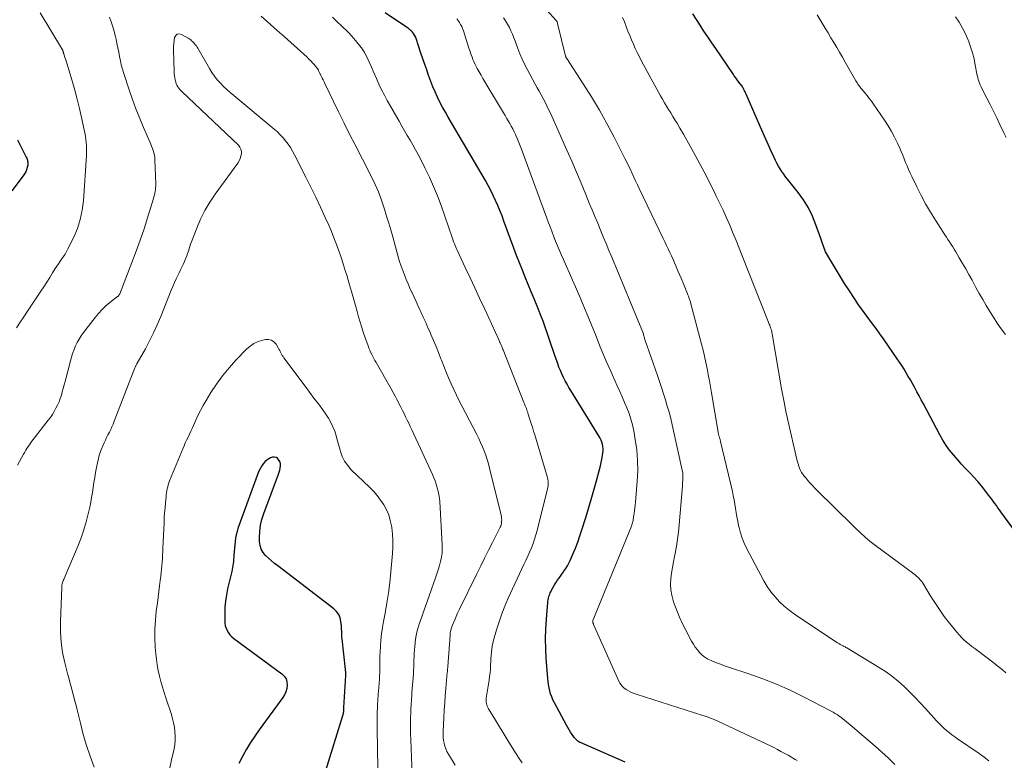
# Model space of a CAD drawing. Units: feet. Extents: x 2030000 to 2035000, y 535000 to 540000.
# Drawn here: x 2030144 to 2030316, y 538403 to 538532 of the extents above; entities that cross this region are included whole.
import ezdxf

# ---------------------------------------------------------------- set-up
doc = ezdxf.new("R2010")
doc.units = ezdxf.units.FT
doc.header["$LTSCALE"] = 100
doc.header["$MEASUREMENT"] = 0
doc.layers.add('CONTOUR INDEX', color=32, linetype='Continuous', lineweight=25)
doc.layers.add('CONTOUR INTERMEDIATE', color=40, linetype='Continuous', lineweight=15)

msp = doc.modelspace()

# ---------------------------------------------------------------- linework, layer by layer
at = {"layer": 'CONTOUR INDEX', "flags": 128}
for points, elevation in [([(2030249.86, 538402.27), (2030242.1, 538405.63), (2030241.91, 538405.72), (2030241.73, 538405.82), (2030241.56, 538405.93), (2030241.4, 538406.06), (2030241.25, 538406.2), (2030241.1, 538406.34), (2030240.97, 538406.5), (2030240.85, 538406.67), (2030240.53, 538407.12), (2030240.27, 538407.52), (2030240.01, 538407.93), (2030239.76, 538408.34), (2030239.53, 538408.76), (2030237.43, 538412.67), (2030237.18, 538413.18), (2030236.96, 538413.69), (2030236.77, 538414.22), (2030236.62, 538414.76), (2030236.49, 538415.31), (2030236.39, 538415.87), (2030236.31, 538416.42), (2030236.26, 538416.99), (2030236, 538420.43), (2030235.91, 538422.15), (2030235.88, 538423.87), (2030235.92, 538425.59), (2030236.02, 538427.31), (2030236.27, 538430.25), (2030236.29, 538430.5), (2030236.33, 538430.74), (2030236.38, 538430.98), (2030236.44, 538431.22), (2030236.52, 538431.46), (2030236.6, 538431.69), (2030236.7, 538431.92), (2030236.8, 538432.14), (2030236.98, 538432.52), (2030237.2, 538432.93), (2030237.42, 538433.33), (2030237.66, 538433.71), (2030237.92, 538434.09), (2030238.2, 538434.48), (2030238.47, 538434.86), (2030238.75, 538435.24), (2030239.02, 538435.62), (2030239.11, 538435.74), (2030239.42, 538436.19), (2030239.7, 538436.66), (2030239.95, 538437.14), (2030240.19, 538437.63), (2030240.67, 538438.72), (2030241.11, 538439.77), (2030241.53, 538440.84), (2030241.91, 538441.91), (2030242.26, 538443), (2030242.92, 538445.13), (2030243.4, 538446.73), (2030243.88, 538448.33), (2030244.34, 538449.94), (2030244.8, 538451.55), (2030245.35, 538453.58), (2030245.51, 538454.18), (2030245.65, 538454.79), (2030245.76, 538455.4), (2030245.86, 538456.02), (2030245.93, 538456.51), (2030245.97, 538456.89), (2030245.97, 538457.26), (2030245.92, 538457.62), (2030245.85, 538457.99), (2030245.74, 538458.35), (2030245.6, 538458.7), (2030245.44, 538459.03), (2030245.26, 538459.36), (2030240.31, 538467.4), (2030239.97, 538467.97), (2030239.64, 538468.54), (2030239.33, 538469.12), (2030239.03, 538469.71), (2030238.74, 538470.31), (2030238.48, 538470.91), (2030238.23, 538471.53), (2030238.01, 538472.15), (2030237.59, 538473.37), (2030237.23, 538474.4), (2030236.88, 538475.44), (2030236.52, 538476.47), (2030236.17, 538477.51), (2030235.81, 538478.54), (2030235.43, 538479.57), (2030235.04, 538480.59), (2030234.64, 538481.61), (2030234.4, 538482.2), (2030233.89, 538483.47), (2030233.37, 538484.74), (2030232.85, 538486.01), (2030232.32, 538487.27), (2030231.81, 538488.54), (2030231.3, 538489.82), (2030230.81, 538491.1), (2030230.33, 538492.38), (2030228.59, 538497.13), (2030228.25, 538498.05), (2030227.89, 538498.95), (2030227.51, 538499.85), (2030227.13, 538500.74), (2030226.71, 538501.63), (2030226.28, 538502.5), (2030225.82, 538503.36), (2030225.34, 538504.21), (2030218.81, 538515.34), (2030218.32, 538516.21), (2030217.84, 538517.08), (2030217.37, 538517.97), (2030216.93, 538518.86), (2030216.5, 538519.76), (2030216.11, 538520.67), (2030215.74, 538521.6), (2030215.4, 538522.54), (2030215.37, 538522.62), (2030215.04, 538523.61), (2030214.7, 538524.6), (2030214.37, 538525.58), (2030214.04, 538526.57), (2030213.2, 538529.12), (2030213.08, 538529.43), (2030212.93, 538529.72), (2030212.75, 538530), (2030212.54, 538530.25), (2030212.3, 538530.49), (2030212.05, 538530.72), (2030211.79, 538530.93), (2030211.52, 538531.12), (2030207.75, 538533.63)], 940), ([(2030321.31, 538438.49), (2030315.71, 538446.13), (2030315.44, 538446.5), (2030315.17, 538446.87), (2030314.91, 538447.25), (2030314.64, 538447.62), (2030314.37, 538447.99), (2030314.09, 538448.35), (2030313.82, 538448.72), (2030313.54, 538449.08), (2030312.89, 538449.93), (2030312.27, 538450.7), (2030311.63, 538451.46), (2030310.98, 538452.2), (2030310.3, 538452.92), (2030310.23, 538452.99), (2030309.52, 538453.75), (2030308.81, 538454.51), (2030308.12, 538455.28), (2030307.43, 538456.06), (2030307.39, 538456.11), (2030306.71, 538456.94), (2030306.08, 538457.79), (2030305.51, 538458.69), (2030304.98, 538459.62), (2030302.11, 538465.07), (2030301.74, 538465.77), (2030301.36, 538466.47), (2030300.99, 538467.17), (2030300.61, 538467.87), (2030300.55, 538467.98), (2030300.19, 538468.62), (2030299.83, 538469.26), (2030299.47, 538469.89), (2030299.1, 538470.52), (2030298.72, 538471.15), (2030298.33, 538471.77), (2030297.93, 538472.38), (2030297.52, 538472.99), (2030295.11, 538476.49), (2030294.49, 538477.37), (2030293.86, 538478.26), (2030293.21, 538479.13), (2030292.55, 538479.99), (2030291.9, 538480.86), (2030291.26, 538481.74), (2030290.64, 538482.63), (2030290.03, 538483.53), (2030289.03, 538485.05), (2030288.29, 538486.2), (2030287.56, 538487.35), (2030286.86, 538488.51), (2030286.16, 538489.68), (2030285.15, 538491.42), (2030284.98, 538491.73), (2030284.83, 538492.05), (2030284.7, 538492.37), (2030284.58, 538492.71), (2030284.46, 538493.04), (2030284.35, 538493.38), (2030284.24, 538493.71), (2030284.12, 538494.05), (2030283.28, 538496.48), (2030282.66, 538497.99), (2030281.95, 538499.44), (2030281.1, 538500.82), (2030280.14, 538502.14), (2030278.3, 538504.45), (2030277.95, 538504.9), (2030277.62, 538505.35), (2030277.3, 538505.82), (2030276.99, 538506.29), (2030276.7, 538506.77), (2030276.42, 538507.26), (2030276.17, 538507.76), (2030275.93, 538508.27), (2030275.45, 538509.36), (2030274.98, 538510.42), (2030274.51, 538511.49), (2030274.04, 538512.55), (2030273.57, 538513.61), (2030271.02, 538519.38), (2030270.93, 538519.58), (2030270.84, 538519.78), (2030270.75, 538519.98), (2030270.65, 538520.18), (2030270.51, 538520.47), (2030270.48, 538520.52), (2030270.46, 538520.58), (2030270.43, 538520.62), (2030270.4, 538520.67), (2030270.36, 538520.72), (2030270.33, 538520.77), (2030270.29, 538520.82), (2030270.26, 538520.86), (2030269.76, 538521.5), (2030269.48, 538521.87), (2030269.21, 538522.24), (2030268.94, 538522.61), (2030268.68, 538522.99), (2030265.71, 538527.36), (2030265.01, 538528.38), (2030264.33, 538529.41), (2030263.65, 538530.44), (2030262.97, 538531.48), (2030261.68, 538533.47)], 960), ([(2030143.32, 538511.34), (2030144.84, 538508.33), (2030144.92, 538508.16), (2030144.99, 538507.99), (2030145.05, 538507.82), (2030145.09, 538507.64), (2030145.12, 538507.47), (2030145.13, 538507.29), (2030145.12, 538507.11), (2030145.1, 538506.93), (2030145, 538506.49), (2030144.89, 538506.1), (2030144.75, 538505.73), (2030144.56, 538505.38), (2030144.33, 538505.04), (2030142.29, 538502.42)], 940), ([(2030197.06, 538399.87), (2030200.35, 538410.45), (2030200.39, 538410.62), (2030200.43, 538410.79), (2030200.46, 538410.96), (2030200.49, 538411.13), (2030200.52, 538411.43), (2030200.52, 538411.45), (2030200.52, 538411.48), (2030200.52, 538411.5), (2030200.52, 538411.53), (2030200.52, 538411.67), (2030200.52, 538411.77), (2030200.53, 538411.86), (2030200.84, 538417.43), (2030200.85, 538417.57), (2030200.85, 538417.7), (2030200.85, 538417.84), (2030200.85, 538417.97), (2030200.84, 538418.11), (2030200.83, 538418.24), (2030200.82, 538418.38), (2030200.81, 538418.51), (2030200.2, 538423.85), (2030200.18, 538424.13), (2030200.16, 538424.42), (2030200.15, 538424.71), (2030200.14, 538424.99), (2030200.14, 538425.28), (2030200.13, 538425.57), (2030200.12, 538425.85), (2030200.09, 538426.14), (2030200.01, 538426.93), (2030199.87, 538427.57), (2030199.63, 538428.16), (2030199.26, 538428.67), (2030198.79, 538429.13), (2030188.92, 538436.66), (2030188.36, 538437.1), (2030187.82, 538437.55), (2030187.29, 538438.02), (2030186.78, 538438.51), (2030186.36, 538439.04), (2030186.03, 538439.61), (2030185.84, 538440.24), (2030185.76, 538440.92), (2030185.75, 538441.66), (2030185.8, 538442.72), (2030185.93, 538443.78), (2030186.17, 538444.81), (2030186.48, 538445.83), (2030189.06, 538452.72), (2030189.18, 538453.08), (2030189.28, 538453.44), (2030189.35, 538453.81), (2030189.41, 538454.18), (2030189.4, 538454.54), (2030189.33, 538454.87), (2030189.17, 538455.17), (2030188.95, 538455.45), (2030188.93, 538455.47), (2030188.63, 538455.65), (2030188.32, 538455.75), (2030188, 538455.72), (2030187.67, 538455.61), (2030187.37, 538455.44), (2030187, 538455.18), (2030186.66, 538454.89), (2030186.37, 538454.56), (2030186.12, 538454.19), (2030185.9, 538453.79), (2030185.69, 538453.38), (2030185.51, 538452.96), (2030185.34, 538452.53), (2030181.96, 538443.23), (2030181.79, 538442.67), (2030181.64, 538442.11), (2030181.53, 538441.54), (2030181.46, 538440.96), (2030181.25, 538438.55), (2030181.22, 538438.19), (2030181.18, 538437.82), (2030181.15, 538437.46), (2030181.11, 538437.1), (2030181.07, 538436.73), (2030181.01, 538436.37), (2030180.94, 538436.02), (2030180.87, 538435.66), (2030180.14, 538432.64), (2030179.92, 538431.58), (2030179.76, 538430.5), (2030179.67, 538429.42), (2030179.63, 538428.33), (2030179.63, 538427.08), (2030179.67, 538426.62), (2030179.74, 538426.17), (2030179.88, 538425.74), (2030180.06, 538425.31), (2030180.3, 538424.92), (2030180.56, 538424.55), (2030180.88, 538424.22), (2030181.24, 538423.92), (2030189.67, 538417.74), (2030190.07, 538417.33), (2030190.38, 538416.88), (2030190.53, 538416.35), (2030190.59, 538415.78), (2030190.51, 538415.19), (2030190.36, 538414.61), (2030190.11, 538414.08), (2030189.8, 538413.56), (2030185.66, 538407.9), (2030184.9, 538406.81), (2030184.16, 538405.69), (2030183.48, 538404.54), (2030182.82, 538403.37), (2030182.1, 538402.01)], 920)]:
    msp.add_lwpolyline(points, dxfattribs=dict(at, elevation=elevation))
at = {"layer": 'CONTOUR INTERMEDIATE', "flags": 128}
for points, elevation in [([(2030313.61, 538402.49), (2030312.75, 538403.15), (2030311.87, 538403.78), (2030308.1, 538406.36), (2030307.61, 538406.7), (2030307.12, 538407.06), (2030306.64, 538407.43), (2030306.17, 538407.81), (2030305.72, 538408.21), (2030305.27, 538408.62), (2030304.85, 538409.05), (2030304.43, 538409.49), (2030302.48, 538411.64), (2030301.57, 538412.63), (2030300.65, 538413.6), (2030299.71, 538414.55), (2030298.75, 538415.49), (2030297.76, 538416.39), (2030296.73, 538417.23), (2030295.64, 538418.01), (2030294.52, 538418.74), (2030288.68, 538422.28), (2030288.53, 538422.37), (2030288.39, 538422.45), (2030288.24, 538422.53), (2030288.09, 538422.61), (2030288.03, 538422.64), (2030287.91, 538422.7), (2030287.79, 538422.77), (2030287.66, 538422.83), (2030287.54, 538422.9), (2030287.42, 538422.97), (2030287.31, 538423.04), (2030287.19, 538423.11), (2030287.07, 538423.19), (2030280.46, 538427.53), (2030279.52, 538428.19), (2030278.61, 538428.88), (2030277.73, 538429.62), (2030276.89, 538430.39), (2030276.1, 538431.22), (2030275.38, 538432.1), (2030274.74, 538433.04), (2030274.15, 538434.02), (2030271.09, 538439.8), (2030270.68, 538440.66), (2030270.32, 538441.54), (2030270.03, 538442.45), (2030269.8, 538443.37), (2030269.72, 538443.77), (2030269.57, 538444.51), (2030269.43, 538445.25), (2030269.31, 538446), (2030269.19, 538446.75), (2030269.07, 538447.49), (2030268.94, 538448.24), (2030268.79, 538448.98), (2030268.63, 538449.72), (2030266.56, 538458.46), (2030266.53, 538458.59), (2030266.5, 538458.72), (2030266.46, 538458.85), (2030266.42, 538458.98), (2030266.38, 538459.11), (2030266.35, 538459.23), (2030266.31, 538459.36), (2030266.27, 538459.49), (2030266.26, 538459.52), (2030266.22, 538459.67), (2030266.19, 538459.81), (2030266.16, 538459.96), (2030266.13, 538460.1), (2030264.98, 538466.98), (2030264.8, 538468.05), (2030264.61, 538469.13), (2030264.41, 538470.21), (2030264.2, 538471.28), (2030263.98, 538472.35), (2030263.75, 538473.42), (2030263.49, 538474.48), (2030263.22, 538475.54), (2030261.31, 538482.82), (2030261.27, 538482.96), (2030261.23, 538483.09), (2030261.18, 538483.23), (2030261.14, 538483.37), (2030261.08, 538483.53), (2030261, 538483.75), (2030260.92, 538483.97), (2030260.83, 538484.18), (2030260.75, 538484.39), (2030259.92, 538486.42), (2030259.64, 538487.09), (2030259.37, 538487.75), (2030259.09, 538488.41), (2030258.8, 538489.07), (2030258.77, 538489.14), (2030258.49, 538489.77), (2030258.22, 538490.39), (2030257.93, 538491.01), (2030257.64, 538491.62), (2030257.35, 538492.24), (2030257.06, 538492.86), (2030256.77, 538493.47), (2030256.47, 538494.08), (2030252.29, 538502.84), (2030251.98, 538503.5), (2030251.67, 538504.16), (2030251.36, 538504.82), (2030251.06, 538505.48), (2030250.75, 538506.14), (2030250.44, 538506.8), (2030250.12, 538507.45), (2030249.79, 538508.11), (2030247.89, 538511.84), (2030246.63, 538514.23), (2030245.31, 538516.58), (2030243.92, 538518.9), (2030242.48, 538521.18), (2030239.59, 538525.61), (2030239.56, 538525.66), (2030239.53, 538525.71), (2030239.5, 538525.76), (2030239.48, 538525.81), (2030239.45, 538525.86), (2030239.43, 538525.91), (2030239.41, 538525.97), (2030239.4, 538526.02), (2030238, 538531.75), (2030237.98, 538531.83), (2030237.96, 538531.9), (2030237.93, 538531.97), (2030237.9, 538532.04), (2030237.86, 538532.1), (2030237.82, 538532.16), (2030237.77, 538532.23), (2030237.72, 538532.28), (2030234.49, 538535.94)], 952), ([(2030147.31, 538533.66), (2030151.19, 538527.13), (2030151.22, 538527.07), (2030151.24, 538527.01), (2030151.27, 538526.95), (2030151.29, 538526.89), (2030151.3, 538526.87), (2030151.31, 538526.82), (2030151.33, 538526.77), (2030151.34, 538526.71), (2030151.35, 538526.66), (2030151.36, 538526.61), (2030151.38, 538526.55), (2030151.39, 538526.5), (2030151.41, 538526.45), (2030151.63, 538525.78), (2030151.76, 538525.39), (2030151.88, 538525), (2030152.01, 538524.61), (2030152.12, 538524.22), (2030152.88, 538521.69), (2030153.34, 538520.1), (2030153.77, 538518.49), (2030154.17, 538516.88), (2030154.54, 538515.27), (2030155, 538513.14), (2030155.11, 538512.58), (2030155.21, 538512.01), (2030155.29, 538511.45), (2030155.36, 538510.88), (2030155.4, 538510.31), (2030155.43, 538509.74), (2030155.42, 538509.16), (2030155.4, 538508.59), (2030154.86, 538500.66), (2030154.65, 538499.01), (2030154.32, 538497.4), (2030153.81, 538495.84), (2030153.17, 538494.31), (2030152.15, 538492.23), (2030151.91, 538491.77), (2030151.66, 538491.33), (2030151.38, 538490.9), (2030151.09, 538490.48), (2030150.79, 538490.07), (2030150.49, 538489.65), (2030150.21, 538489.22), (2030149.93, 538488.79), (2030149.46, 538488.04), (2030148.95, 538487.23), (2030148.44, 538486.42), (2030147.92, 538485.62), (2030147.39, 538484.82), (2030145.05, 538481.3), (2030144.41, 538480.34), (2030143.77, 538479.38), (2030143.13, 538478.41)], 936), ([(2030159.43, 538532.87), (2030159.75, 538532.04), (2030160.04, 538531.19), (2030160.28, 538530.34), (2030160.49, 538529.47), (2030160.59, 538529.02), (2030160.75, 538528.26), (2030160.9, 538527.51), (2030161.05, 538526.75), (2030161.19, 538525.99), (2030161.34, 538525.24), (2030161.51, 538524.49), (2030161.71, 538523.75), (2030161.94, 538523.01), (2030162.89, 538520.11), (2030163.47, 538518.44), (2030164.08, 538516.78), (2030164.73, 538515.13), (2030165.41, 538513.5), (2030166.5, 538511.01), (2030166.66, 538510.63), (2030166.81, 538510.25), (2030166.96, 538509.86), (2030167.1, 538509.48), (2030167.21, 538509.08), (2030167.31, 538508.69), (2030167.36, 538508.28), (2030167.4, 538507.88), (2030167.54, 538503.64), (2030167.54, 538503.31), (2030167.52, 538502.98), (2030167.49, 538502.65), (2030167.44, 538502.33), (2030167.38, 538502.01), (2030167.31, 538501.69), (2030167.23, 538501.37), (2030167.14, 538501.05), (2030166.12, 538497.71), (2030165.49, 538495.74), (2030164.83, 538493.77), (2030164.12, 538491.82), (2030163.38, 538489.88), (2030161.23, 538484.39), (2030161.19, 538484.31), (2030161.16, 538484.24), (2030161.11, 538484.17), (2030161.06, 538484.1), (2030161.01, 538484.04), (2030160.95, 538483.98), (2030160.89, 538483.92), (2030160.83, 538483.87), (2030159.51, 538482.83), (2030158.81, 538482.24), (2030158.15, 538481.61), (2030157.53, 538480.94), (2030156.94, 538480.24), (2030154.87, 538477.58), (2030154.47, 538477.02), (2030154.1, 538476.44), (2030153.77, 538475.84), (2030153.48, 538475.22), (2030153.22, 538474.58), (2030152.98, 538473.93), (2030152.77, 538473.27), (2030152.59, 538472.61), (2030151.66, 538468.99), (2030151.51, 538468.39), (2030151.34, 538467.79), (2030151.17, 538467.19), (2030151, 538466.59), (2030150.8, 538466), (2030150.59, 538465.42), (2030150.34, 538464.86), (2030150.06, 538464.3), (2030149.75, 538463.75), (2030149.43, 538463.22), (2030149.08, 538462.7), (2030148.71, 538462.2), (2030146.07, 538458.81), (2030145.84, 538458.51), (2030145.61, 538458.2), (2030145.39, 538457.89), (2030145.17, 538457.58), (2030144.97, 538457.26), (2030144.76, 538456.93), (2030144.57, 538456.61), (2030144.38, 538456.27), (2030143.31, 538454.3)], 932), ([(2030219.33, 538468.61), (2030218.88, 538469.63), (2030218.45, 538470.65), (2030218.03, 538471.68), (2030217.63, 538472.72), (2030217.52, 538472.99), (2030217.11, 538474.06), (2030216.68, 538475.12), (2030216.24, 538476.18), (2030215.79, 538477.24), (2030215.68, 538477.5), (2030215.27, 538478.42), (2030214.87, 538479.34), (2030214.45, 538480.26), (2030214.04, 538481.18), (2030213.92, 538481.45), (2030213.56, 538482.23), (2030213.2, 538483.01), (2030212.84, 538483.79), (2030212.48, 538484.56), (2030212.46, 538484.6), (2030212.11, 538485.36), (2030211.77, 538486.13), (2030211.45, 538486.9), (2030211.13, 538487.67), (2030210.83, 538488.45), (2030210.55, 538489.24), (2030210.3, 538490.04), (2030210.06, 538490.84), (2030209.09, 538494.33), (2030208.74, 538495.56), (2030208.39, 538496.78), (2030208.02, 538497.99), (2030207.65, 538499.21), (2030207.31, 538500.28), (2030207.09, 538500.95), (2030206.85, 538501.61), (2030206.58, 538502.26), (2030206.3, 538502.91), (2030206, 538503.55), (2030205.69, 538504.18), (2030205.38, 538504.82), (2030205.06, 538505.45), (2030202.49, 538510.48), (2030201.53, 538512.37), (2030200.59, 538514.26), (2030199.65, 538516.16), (2030198.73, 538518.06), (2030197.21, 538521.24), (2030197.05, 538521.56), (2030196.9, 538521.88), (2030196.74, 538522.19), (2030196.57, 538522.51), (2030196.36, 538522.92), (2030196.3, 538523.02), (2030196.25, 538523.13), (2030196.2, 538523.24), (2030196.15, 538523.35), (2030196.11, 538523.43), (2030196.08, 538523.5), (2030196.05, 538523.57), (2030196.01, 538523.65), (2030195.98, 538523.72), (2030195.94, 538523.79), (2030195.89, 538523.86), (2030195.85, 538523.92), (2030195.8, 538523.99), (2030195.32, 538524.55), (2030195.02, 538524.88), (2030194.72, 538525.21), (2030194.4, 538525.52), (2030194.07, 538525.83), (2030192.39, 538527.35), (2030191.21, 538528.41), (2030190.03, 538529.46), (2030188.84, 538530.51), (2030187.66, 538531.56), (2030186, 538533.02)], 932), ([(2030231.78, 538402.11), (2030231.25, 538402.9), (2030230.73, 538403.71), (2030230.02, 538404.85), (2030229.28, 538406.05), (2030228.55, 538407.24), (2030227.81, 538408.44), (2030227.08, 538409.64), (2030225.88, 538411.62), (2030225.76, 538411.83), (2030225.66, 538412.06), (2030225.58, 538412.29), (2030225.51, 538412.53), (2030225.48, 538412.77), (2030225.45, 538413.01), (2030225.46, 538413.26), (2030225.49, 538413.5), (2030225.98, 538416.64), (2030226.07, 538417.27), (2030226.14, 538417.89), (2030226.2, 538418.52), (2030226.24, 538419.15), (2030226.24, 538419.3), (2030226.27, 538419.86), (2030226.3, 538420.41), (2030226.34, 538420.96), (2030226.38, 538421.51), (2030226.44, 538422.05), (2030226.52, 538422.6), (2030226.63, 538423.13), (2030226.77, 538423.67), (2030227.28, 538425.45), (2030227.72, 538426.86), (2030228.21, 538428.26), (2030228.75, 538429.63), (2030229.34, 538430.98), (2030232.08, 538436.88), (2030232.42, 538437.62), (2030232.75, 538438.35), (2030233.07, 538439.09), (2030233.39, 538439.83), (2030233.69, 538440.58), (2030233.96, 538441.34), (2030234.2, 538442.11), (2030234.41, 538442.88), (2030236.21, 538450.2), (2030236.27, 538450.47), (2030236.31, 538450.73), (2030236.33, 538451.01), (2030236.33, 538451.28), (2030236.31, 538451.55), (2030236.28, 538451.82), (2030236.23, 538452.08), (2030236.16, 538452.35), (2030233.97, 538459.62), (2030233.76, 538460.3), (2030233.56, 538460.98), (2030233.35, 538461.65), (2030233.14, 538462.33), (2030232.8, 538463.45), (2030232.76, 538463.56), (2030232.72, 538463.68), (2030232.68, 538463.79), (2030232.64, 538463.91), (2030232.6, 538464.02), (2030232.55, 538464.13), (2030232.51, 538464.24), (2030232.46, 538464.35), (2030232.4, 538464.52), (2030232.32, 538464.71), (2030232.24, 538464.9), (2030232.16, 538465.1), (2030232.09, 538465.29), (2030228.44, 538474.53), (2030228.35, 538474.74), (2030228.27, 538474.95), (2030228.19, 538475.15), (2030228.1, 538475.36), (2030228.01, 538475.56), (2030227.92, 538475.76), (2030227.83, 538475.97), (2030227.74, 538476.17), (2030225.15, 538481.82), (2030224.32, 538483.61), (2030223.49, 538485.4), (2030222.65, 538487.19), (2030221.81, 538488.98), (2030220.38, 538492.01), (2030220.25, 538492.28), (2030220.14, 538492.55), (2030220.02, 538492.83), (2030219.92, 538493.11), (2030219.81, 538493.39), (2030219.71, 538493.67), (2030219.61, 538493.95), (2030219.51, 538494.24), (2030217.55, 538499.86), (2030216.92, 538501.54), (2030216.25, 538503.19), (2030215.52, 538504.83), (2030214.74, 538506.44), (2030213.99, 538507.92), (2030213.55, 538508.77), (2030213.09, 538509.62), (2030212.62, 538510.46), (2030212.13, 538511.29), (2030211.64, 538512.12), (2030211.16, 538512.95), (2030210.68, 538513.78), (2030210.2, 538514.61), (2030208.14, 538518.24), (2030207.62, 538519.19), (2030207.13, 538520.15), (2030206.67, 538521.12), (2030206.23, 538522.1), (2030205.95, 538522.76), (2030205.67, 538523.42), (2030205.38, 538524.08), (2030205.1, 538524.75), (2030204.81, 538525.41), (2030204.5, 538526.06), (2030204.16, 538526.69), (2030203.76, 538527.28), (2030203.32, 538527.86), (2030202.29, 538529.11), (2030201.86, 538529.61), (2030201.41, 538530.1), (2030200.95, 538530.58), (2030200.47, 538531.03), (2030199.98, 538531.48), (2030199.49, 538531.94), (2030199.01, 538532.4), (2030198.54, 538532.86)], 936), ([(2030279.98, 538402.54), (2030279.66, 538402.73), (2030279.34, 538402.91), (2030279.02, 538403.1), (2030278.7, 538403.28), (2030278.38, 538403.46), (2030278.05, 538403.64), (2030277.73, 538403.82), (2030277.15, 538404.15), (2030276.54, 538404.48), (2030275.91, 538404.81), (2030275.29, 538405.12), (2030274.65, 538405.43), (2030266.07, 538409.43), (2030265.43, 538409.71), (2030264.77, 538409.98), (2030264.11, 538410.23), (2030263.44, 538410.46), (2030251.77, 538414.19), (2030251.3, 538414.36), (2030250.85, 538414.55), (2030250.41, 538414.77), (2030249.98, 538415.02), (2030249.59, 538415.31), (2030249.24, 538415.64), (2030248.96, 538416.02), (2030248.72, 538416.45), (2030244.31, 538426.36), (2030244.29, 538426.42), (2030244.26, 538426.48), (2030244.23, 538426.54), (2030244.2, 538426.6), (2030244.18, 538426.67), (2030244.16, 538426.73), (2030244.15, 538426.79), (2030244.14, 538426.86), (2030244.15, 538426.92), (2030244.16, 538426.98), (2030244.17, 538427.05), (2030244.19, 538427.11), (2030250.92, 538443.65), (2030250.99, 538443.84), (2030251.06, 538444.04), (2030251.11, 538444.23), (2030251.17, 538444.43), (2030251.21, 538444.63), (2030251.25, 538444.83), (2030251.29, 538445.04), (2030251.32, 538445.24), (2030251.41, 538445.84), (2030251.47, 538446.34), (2030251.54, 538446.84), (2030251.59, 538447.35), (2030251.64, 538447.85), (2030251.94, 538451.51), (2030252.03, 538453.34), (2030252.01, 538455.17), (2030251.86, 538456.99), (2030251.6, 538458.8), (2030251.33, 538460.34), (2030251.1, 538461.37), (2030250.84, 538462.38), (2030250.51, 538463.38), (2030250.13, 538464.36), (2030249.71, 538465.33), (2030249.3, 538466.29), (2030248.87, 538467.26), (2030248.45, 538468.22), (2030247.2, 538471.02), (2030246.53, 538472.56), (2030245.87, 538474.1), (2030245.24, 538475.65), (2030244.61, 538477.21), (2030243.99, 538478.77), (2030243.36, 538480.32), (2030242.71, 538481.87), (2030242.05, 538483.41), (2030241.11, 538485.57), (2030240.59, 538486.77), (2030240.07, 538487.97), (2030239.54, 538489.16), (2030239.02, 538490.36), (2030238.66, 538491.17), (2030238.31, 538491.97), (2030237.98, 538492.76), (2030237.65, 538493.57), (2030237.34, 538494.37), (2030237.03, 538495.18), (2030236.72, 538495.99), (2030236.42, 538496.8), (2030236.12, 538497.62), (2030231.66, 538509.7), (2030231.43, 538510.31), (2030231.19, 538510.91), (2030230.94, 538511.51), (2030230.68, 538512.1), (2030230.59, 538512.29), (2030230.36, 538512.79), (2030230.12, 538513.28), (2030229.86, 538513.76), (2030229.6, 538514.24), (2030229.33, 538514.71), (2030229.06, 538515.18), (2030228.78, 538515.65), (2030228.5, 538516.12), (2030225.25, 538521.54), (2030224.91, 538522.12), (2030224.57, 538522.7), (2030224.24, 538523.28), (2030223.91, 538523.87), (2030223.67, 538524.32), (2030223.48, 538524.69), (2030223.3, 538525.07), (2030223.14, 538525.45), (2030222.99, 538525.84), (2030222.85, 538526.24), (2030222.71, 538526.64), (2030222.58, 538527.04), (2030222.45, 538527.44), (2030221.48, 538530.49), (2030221.34, 538530.87), (2030221.18, 538531.24), (2030220.99, 538531.59), (2030220.79, 538531.94), (2030220.68, 538532.09), (2030220.5, 538532.34), (2030220.3, 538532.57)], 944), ([(2030297.1, 538401.87), (2030295.97, 538402.94), (2030294.82, 538403.99), (2030293.65, 538405.03), (2030289.68, 538408.47), (2030289.19, 538408.88), (2030288.7, 538409.28), (2030288.2, 538409.68), (2030287.69, 538410.06), (2030287.3, 538410.35), (2030286.98, 538410.58), (2030286.65, 538410.79), (2030286.31, 538410.99), (2030285.97, 538411.18), (2030281.08, 538413.71), (2030278.74, 538414.85), (2030276.36, 538415.91), (2030273.94, 538416.87), (2030271.49, 538417.75), (2030267.96, 538418.92), (2030267.25, 538419.16), (2030266.54, 538419.41), (2030265.83, 538419.68), (2030265.14, 538419.95), (2030264.89, 538420.05), (2030264.34, 538420.32), (2030263.82, 538420.64), (2030263.35, 538421.02), (2030262.91, 538421.44), (2030262.51, 538421.92), (2030262.13, 538422.41), (2030261.8, 538422.93), (2030261.48, 538423.46), (2030260.46, 538425.37), (2030259.89, 538426.51), (2030259.35, 538427.66), (2030258.87, 538428.84), (2030258.43, 538430.04), (2030258.24, 538430.59), (2030257.99, 538431.53), (2030257.82, 538432.48), (2030257.79, 538433.45), (2030257.84, 538434.42), (2030257.97, 538435.4), (2030258.12, 538436.38), (2030258.29, 538437.35), (2030258.47, 538438.33), (2030258.58, 538438.86), (2030258.81, 538440.11), (2030259.01, 538441.35), (2030259.16, 538442.6), (2030259.29, 538443.86), (2030259.87, 538450.72), (2030259.89, 538451.02), (2030259.91, 538451.33), (2030259.93, 538451.64), (2030259.94, 538451.95), (2030259.96, 538452.44), (2030259.96, 538452.5), (2030259.96, 538452.57), (2030259.96, 538452.63), (2030259.96, 538452.69), (2030259.95, 538452.76), (2030259.94, 538452.82), (2030259.93, 538452.88), (2030259.92, 538452.94), (2030258.06, 538461.41), (2030257.81, 538462.51), (2030257.53, 538463.61), (2030257.22, 538464.69), (2030256.9, 538465.77), (2030256.55, 538466.85), (2030256.2, 538467.92), (2030255.84, 538468.99), (2030255.48, 538470.06), (2030253.3, 538476.37), (2030253.25, 538476.52), (2030253.21, 538476.66), (2030253.17, 538476.81), (2030253.13, 538476.96), (2030253.06, 538477.22), (2030253.03, 538477.34), (2030247.48, 538490.81), (2030246.99, 538491.99), (2030246.5, 538493.18), (2030246, 538494.36), (2030245.51, 538495.54), (2030245.02, 538496.73), (2030244.53, 538497.91), (2030244.04, 538499.1), (2030243.55, 538500.28), (2030242.93, 538501.8), (2030242.13, 538503.74), (2030241.31, 538505.68), (2030240.48, 538507.61), (2030239.63, 538509.53), (2030236.72, 538516.05), (2030236.42, 538516.7), (2030236.11, 538517.35), (2030235.79, 538517.98), (2030235.45, 538518.62), (2030235.11, 538519.24), (2030234.76, 538519.87), (2030234.42, 538520.5), (2030234.07, 538521.13), (2030232.63, 538523.75), (2030232.18, 538524.63), (2030231.75, 538525.53), (2030231.36, 538526.45), (2030231, 538527.38), (2030230.77, 538528.02), (2030230.54, 538528.64), (2030230.31, 538529.26), (2030230.07, 538529.87), (2030229.81, 538530.48), (2030229.54, 538531.08), (2030229.23, 538531.66), (2030228.87, 538532.21), (2030228.49, 538532.75)], 948), ([(2030316.58, 538417.91), (2030315.9, 538418.49), (2030315.2, 538419.05), (2030314.49, 538419.6), (2030311.59, 538421.81), (2030311.11, 538422.18), (2030310.63, 538422.55), (2030310.15, 538422.93), (2030309.68, 538423.31), (2030309.22, 538423.7), (2030308.78, 538424.12), (2030308.37, 538424.56), (2030307.97, 538425.02), (2030306.68, 538426.63), (2030305.78, 538427.8), (2030304.92, 538428.99), (2030304.1, 538430.22), (2030303.32, 538431.47), (2030302.12, 538433.48), (2030301.95, 538433.73), (2030301.77, 538433.98), (2030301.57, 538434.22), (2030301.37, 538434.45), (2030301.15, 538434.66), (2030300.92, 538434.87), (2030300.68, 538435.07), (2030300.44, 538435.26), (2030293.71, 538440.25), (2030292.8, 538440.96), (2030291.92, 538441.69), (2030291.06, 538442.46), (2030290.23, 538443.26), (2030289.41, 538444.07), (2030288.6, 538444.89), (2030287.78, 538445.7), (2030286.96, 538446.51), (2030283.11, 538450.3), (2030282.68, 538450.73), (2030282.27, 538451.18), (2030281.87, 538451.63), (2030281.48, 538452.09), (2030281.22, 538452.41), (2030280.99, 538452.73), (2030280.77, 538453.06), (2030280.59, 538453.41), (2030280.42, 538453.78), (2030280.29, 538454.15), (2030280.16, 538454.53), (2030280.05, 538454.91), (2030279.95, 538455.3), (2030278.36, 538462.2), (2030278.22, 538462.82), (2030278.08, 538463.44), (2030277.95, 538464.07), (2030277.82, 538464.7), (2030277.68, 538465.37), (2030277.63, 538465.66), (2030277.57, 538465.95), (2030277.52, 538466.25), (2030277.46, 538466.54), (2030277.41, 538466.84), (2030277.36, 538467.14), (2030277.31, 538467.43), (2030277.26, 538467.73), (2030275.6, 538477.33), (2030275.56, 538477.54), (2030275.52, 538477.74), (2030275.46, 538477.95), (2030275.41, 538478.15), (2030275.37, 538478.26), (2030275.33, 538478.41), (2030275.28, 538478.55), (2030275.23, 538478.69), (2030275.18, 538478.83), (2030275.17, 538478.87), (2030275.1, 538479.02), (2030275.04, 538479.18), (2030274.98, 538479.34), (2030274.92, 538479.5), (2030270.34, 538491.05), (2030269.81, 538492.39), (2030269.27, 538493.73), (2030268.71, 538495.06), (2030268.16, 538496.39), (2030267.58, 538497.71), (2030266.99, 538499.03), (2030266.38, 538500.33), (2030265.75, 538501.63), (2030265.7, 538501.73), (2030265.03, 538503.07), (2030264.36, 538504.4), (2030263.67, 538505.73), (2030262.97, 538507.05), (2030261.81, 538509.21), (2030261.24, 538510.27), (2030260.65, 538511.32), (2030260.05, 538512.37), (2030259.44, 538513.41), (2030258.92, 538514.27), (2030258.56, 538514.88), (2030258.19, 538515.48), (2030257.82, 538516.08), (2030257.45, 538516.67), (2030257.08, 538517.27), (2030256.72, 538517.88), (2030256.36, 538518.49), (2030256.02, 538519.1), (2030252.71, 538525.18), (2030252.32, 538525.91), (2030251.96, 538526.65), (2030251.61, 538527.39), (2030251.28, 538528.15), (2030250.96, 538528.91), (2030250.64, 538529.67), (2030250.33, 538530.43), (2030250.03, 538531.2), (2030250.01, 538531.25), (2030249.7, 538532.05), (2030249.39, 538532.84)], 956), ([(2030316.49, 538477.25), (2030315.77, 538478.24), (2030315.07, 538479.23), (2030314.4, 538480.25), (2030313.75, 538481.28), (2030313.12, 538482.32), (2030312.51, 538483.38), (2030311.91, 538484.44), (2030311.32, 538485.5), (2030310.64, 538486.76), (2030310.1, 538487.75), (2030309.55, 538488.73), (2030308.99, 538489.71), (2030308.41, 538490.68), (2030307.77, 538491.75), (2030307.51, 538492.18), (2030307.25, 538492.61), (2030306.98, 538493.03), (2030306.7, 538493.46), (2030306.42, 538493.88), (2030306.14, 538494.3), (2030305.87, 538494.72), (2030305.6, 538495.15), (2030304.23, 538497.27), (2030303.35, 538498.7), (2030302.5, 538500.14), (2030301.71, 538501.62), (2030300.95, 538503.12), (2030300.07, 538504.93), (2030299.78, 538505.54), (2030299.51, 538506.16), (2030299.25, 538506.78), (2030299, 538507.41), (2030298.76, 538508.04), (2030298.5, 538508.67), (2030298.23, 538509.29), (2030297.96, 538509.9), (2030297.55, 538510.77), (2030297.04, 538511.81), (2030296.5, 538512.83), (2030295.91, 538513.81), (2030295.28, 538514.79), (2030293.37, 538517.62), (2030293.01, 538518.14), (2030292.63, 538518.64), (2030292.24, 538519.14), (2030291.84, 538519.63), (2030291.32, 538520.24), (2030291.17, 538520.42), (2030291.03, 538520.59), (2030290.89, 538520.77), (2030290.75, 538520.96), (2030290.62, 538521.14), (2030290.49, 538521.33), (2030290.37, 538521.53), (2030290.25, 538521.72), (2030288.88, 538524.15), (2030288.4, 538525), (2030287.91, 538525.86), (2030287.41, 538526.71), (2030286.92, 538527.56), (2030286.41, 538528.41), (2030285.91, 538529.25), (2030285.4, 538530.1), (2030284.89, 538530.94), (2030283.47, 538533.26)], 964), ([(2030316.62, 538511.78), (2030316.29, 538512.45), (2030315.54, 538514.03), (2030314.98, 538515.2), (2030314.41, 538516.37), (2030313.83, 538517.53), (2030313.24, 538518.68), (2030312.37, 538520.38), (2030312.22, 538520.68), (2030312.08, 538520.99), (2030311.95, 538521.31), (2030311.83, 538521.63), (2030311.72, 538521.96), (2030311.63, 538522.28), (2030311.55, 538522.62), (2030311.48, 538522.95), (2030311.21, 538524.47), (2030310.99, 538525.55), (2030310.72, 538526.63), (2030310.39, 538527.68), (2030310.01, 538528.73), (2030309.96, 538528.84), (2030309.5, 538529.92), (2030308.98, 538530.96), (2030308.39, 538531.97), (2030307.75, 538532.95)], 968), ([(2030212.51, 538400.08), (2030212.26, 538406.19), (2030212.23, 538407.22), (2030212.22, 538408.25), (2030212.22, 538409.27), (2030212.23, 538410.3), (2030212.24, 538410.64), (2030212.27, 538411.49), (2030212.31, 538412.35), (2030212.36, 538413.2), (2030212.42, 538414.05), (2030212.46, 538414.49), (2030212.51, 538415.12), (2030212.56, 538415.76), (2030212.61, 538416.4), (2030212.66, 538417.03), (2030212.71, 538417.67), (2030212.75, 538418.3), (2030212.78, 538418.94), (2030212.81, 538419.58), (2030212.87, 538421.29), (2030212.9, 538421.92), (2030212.94, 538422.56), (2030213.01, 538423.19), (2030213.09, 538423.82), (2030213.19, 538424.44), (2030213.32, 538425.06), (2030213.49, 538425.67), (2030213.68, 538426.28), (2030216.6, 538434.58), (2030216.84, 538435.29), (2030217.07, 538436), (2030217.28, 538436.72), (2030217.48, 538437.44), (2030217.63, 538438.17), (2030217.74, 538438.9), (2030217.78, 538439.64), (2030217.77, 538440.38), (2030217.32, 538447.93), (2030217.26, 538448.55), (2030217.18, 538449.16), (2030217.06, 538449.77), (2030216.9, 538450.37), (2030216.72, 538450.97), (2030216.52, 538451.55), (2030216.29, 538452.13), (2030216.04, 538452.7), (2030212.43, 538460.54), (2030212.16, 538461.11), (2030211.9, 538461.68), (2030211.62, 538462.24), (2030211.35, 538462.8), (2030211.07, 538463.36), (2030210.79, 538463.92), (2030210.51, 538464.48), (2030210.23, 538465.04), (2030210.15, 538465.19), (2030209.83, 538465.82), (2030209.49, 538466.45), (2030209.15, 538467.07), (2030208.81, 538467.69), (2030206.17, 538472.35), (2030205.97, 538472.7), (2030205.78, 538473.05), (2030205.59, 538473.4), (2030205.4, 538473.75), (2030205.22, 538474.11), (2030205.05, 538474.47), (2030204.9, 538474.85), (2030204.76, 538475.22), (2030203.98, 538477.49), (2030203.67, 538478.44), (2030203.37, 538479.38), (2030203.09, 538480.34), (2030202.83, 538481.29), (2030202.55, 538482.32), (2030202.22, 538483.54), (2030201.88, 538484.76), (2030201.52, 538485.97), (2030201.16, 538487.19), (2030201.13, 538487.29), (2030200.77, 538488.45), (2030200.4, 538489.61), (2030200.02, 538490.76), (2030199.63, 538491.9), (2030199.22, 538493.04), (2030198.79, 538494.18), (2030198.33, 538495.3), (2030197.86, 538496.41), (2030197.26, 538497.77), (2030196.45, 538499.56), (2030195.62, 538501.33), (2030194.76, 538503.08), (2030193.88, 538504.83), (2030191.85, 538508.76), (2030191.5, 538509.39), (2030191.14, 538510.01), (2030190.74, 538510.6), (2030190.31, 538511.18), (2030189.86, 538511.73), (2030189.38, 538512.26), (2030188.86, 538512.76), (2030188.33, 538513.24), (2030181.23, 538519.11), (2030180.62, 538519.64), (2030180.02, 538520.18), (2030179.44, 538520.73), (2030178.87, 538521.3), (2030178.33, 538521.9), (2030177.83, 538522.53), (2030177.37, 538523.19), (2030176.95, 538523.87), (2030174.92, 538527.44), (2030174.8, 538527.63), (2030174.68, 538527.82), (2030174.54, 538527.99), (2030174.4, 538528.16), (2030174.36, 538528.21), (2030174.23, 538528.36), (2030174.1, 538528.49), (2030173.97, 538528.63), (2030173.83, 538528.75), (2030173.69, 538528.88), (2030173.54, 538528.99), (2030173.38, 538529.1), (2030173.22, 538529.19), (2030172.05, 538529.86), (2030171.66, 538529.93), (2030171.32, 538529.89), (2030171.06, 538529.67), (2030170.86, 538529.33), (2030170.76, 538528.79), (2030170.69, 538528.26), (2030170.66, 538527.71), (2030170.65, 538527.17), (2030170.78, 538523.26), (2030170.8, 538522.91), (2030170.84, 538522.55), (2030170.89, 538522.21), (2030170.95, 538521.86), (2030170.98, 538521.73), (2030171.06, 538521.46), (2030171.15, 538521.19), (2030171.27, 538520.93), (2030171.42, 538520.68), (2030171.58, 538520.44), (2030171.75, 538520.21), (2030171.95, 538520), (2030172.15, 538519.79), (2030182.04, 538510.43), (2030182.31, 538510.1), (2030182.49, 538509.74), (2030182.57, 538509.34), (2030182.58, 538508.92), (2030182.49, 538508.49), (2030182.36, 538508.07), (2030182.17, 538507.68), (2030181.94, 538507.3), (2030177.99, 538501.85), (2030177.04, 538500.42), (2030176.17, 538498.96), (2030175.41, 538497.43), (2030174.73, 538495.86), (2030173.8, 538493.47), (2030173.65, 538493.06), (2030173.5, 538492.65), (2030173.38, 538492.24), (2030173.26, 538491.82), (2030173.14, 538491.41), (2030173, 538491), (2030172.84, 538490.59), (2030172.67, 538490.2), (2030172.57, 538490.01), (2030172.34, 538489.52), (2030172.1, 538489.03), (2030171.87, 538488.55), (2030171.63, 538488.06), (2030171.45, 538487.7), (2030171.12, 538487.02), (2030170.81, 538486.35), (2030170.52, 538485.67), (2030170.23, 538484.98), (2030168.42, 538480.39), (2030167.81, 538478.95), (2030167.17, 538477.52), (2030166.46, 538476.12), (2030165.72, 538474.74), (2030164.29, 538472.2), (2030164.23, 538472.11), (2030164.18, 538472.01), (2030164.13, 538471.91), (2030164.08, 538471.81), (2030164.03, 538471.71), (2030163.99, 538471.61), (2030163.94, 538471.51), (2030163.9, 538471.41), (2030160.28, 538462.03), (2030160.08, 538461.54), (2030159.87, 538461.06), (2030159.65, 538460.59), (2030159.41, 538460.12), (2030159.17, 538459.65), (2030158.93, 538459.18), (2030158.71, 538458.71), (2030158.49, 538458.23), (2030158.27, 538457.74), (2030157.97, 538457.01), (2030157.7, 538456.27), (2030157.49, 538455.51), (2030157.32, 538454.74), (2030157.16, 538453.92), (2030157, 538453.05), (2030156.85, 538452.17), (2030156.72, 538451.3), (2030156.59, 538450.42), (2030156.46, 538449.55), (2030156.31, 538448.68), (2030156.15, 538447.81), (2030155.97, 538446.94), (2030155.71, 538445.8), (2030155.35, 538444.38), (2030154.94, 538442.97), (2030154.46, 538441.59), (2030153.93, 538440.23), (2030151.49, 538434.47), (2030151.42, 538434.28), (2030151.34, 538434.09), (2030151.27, 538433.89), (2030151.2, 538433.7), (2030151.15, 538433.5), (2030151.1, 538433.3), (2030151.07, 538433.1), (2030151.06, 538432.89), (2030150.82, 538426.97), (2030150.83, 538425.12), (2030150.95, 538423.28), (2030151.22, 538421.46), (2030151.61, 538419.65), (2030152.14, 538417.59), (2030152.34, 538416.82), (2030152.54, 538416.05), (2030152.75, 538415.28), (2030152.97, 538414.51), (2030153.18, 538413.73), (2030153.38, 538412.96), (2030153.58, 538412.19), (2030153.77, 538411.41), (2030154.34, 538409.06), (2030154.85, 538407.11), (2030155.42, 538405.19), (2030156.06, 538403.28), (2030156.75, 538401.4)], 928), ([(2030206.67, 538396.43), (2030206.44, 538403.8), (2030206.41, 538404.82), (2030206.39, 538405.85), (2030206.37, 538406.88), (2030206.36, 538407.9), (2030206.36, 538408.91), (2030206.36, 538409.43), (2030206.36, 538409.96), (2030206.37, 538410.48), (2030206.38, 538411.01), (2030206.38, 538411.19), (2030206.4, 538411.62), (2030206.42, 538412.06), (2030206.44, 538412.5), (2030206.47, 538412.93), (2030206.5, 538413.37), (2030206.53, 538413.81), (2030206.56, 538414.24), (2030206.6, 538414.68), (2030206.74, 538416.82), (2030206.78, 538417.41), (2030206.8, 538418), (2030206.81, 538418.6), (2030206.82, 538419.19), (2030206.82, 538419.78), (2030206.83, 538420.38), (2030206.85, 538420.97), (2030206.88, 538421.56), (2030206.93, 538422.57), (2030207.02, 538423.67), (2030207.13, 538424.76), (2030207.29, 538425.84), (2030207.48, 538426.92), (2030207.76, 538428.36), (2030208.08, 538430.16), (2030208.36, 538431.96), (2030208.59, 538433.78), (2030208.78, 538435.6), (2030209.07, 538438.81), (2030209.13, 538439.95), (2030209.13, 538441.1), (2030209.05, 538442.24), (2030208.92, 538443.38), (2030208.87, 538443.67), (2030208.66, 538444.64), (2030208.38, 538445.59), (2030207.98, 538446.49), (2030207.52, 538447.37), (2030206.97, 538448.2), (2030206.37, 538449), (2030205.72, 538449.75), (2030205.02, 538450.47), (2030201.82, 538453.53), (2030201.19, 538454.24), (2030200.66, 538455), (2030200.25, 538455.85), (2030199.94, 538456.74), (2030199.89, 538456.95), (2030199.66, 538457.78), (2030199.43, 538458.61), (2030199.18, 538459.44), (2030198.91, 538460.26), (2030198.6, 538461.06), (2030198.25, 538461.83), (2030197.82, 538462.57), (2030197.35, 538463.29), (2030196.83, 538464), (2030196.05, 538465.05), (2030195.28, 538466.1), (2030194.5, 538467.15), (2030193.72, 538468.19), (2030190, 538473.16), (2030189.86, 538473.36), (2030189.73, 538473.57), (2030189.61, 538473.78), (2030189.49, 538474.01), (2030189.38, 538474.23), (2030189.27, 538474.45), (2030189.15, 538474.67), (2030189.02, 538474.88), (2030188.64, 538475.52), (2030188.26, 538475.93), (2030187.83, 538476.22), (2030187.33, 538476.33), (2030186.77, 538476.33), (2030186.31, 538476.23), (2030185.51, 538475.98), (2030184.76, 538475.65), (2030184.08, 538475.19), (2030183.45, 538474.64), (2030181.6, 538472.74), (2030180.39, 538471.4), (2030179.24, 538470.01), (2030178.18, 538468.55), (2030177.19, 538467.05), (2030176.36, 538465.68), (2030175.85, 538464.81), (2030175.37, 538463.93), (2030174.92, 538463.02), (2030174.5, 538462.11), (2030174.14, 538461.29), (2030173.91, 538460.78), (2030173.68, 538460.26), (2030173.44, 538459.75), (2030173.2, 538459.24), (2030172.96, 538458.73), (2030172.73, 538458.22), (2030172.5, 538457.7), (2030172.29, 538457.18), (2030169.98, 538451.57), (2030169.85, 538451.24), (2030169.74, 538450.89), (2030169.64, 538450.55), (2030169.56, 538450.2), (2030169.49, 538449.84), (2030169.43, 538449.48), (2030169.39, 538449.12), (2030169.35, 538448.76), (2030169.25, 538447.73), (2030169.17, 538446.85), (2030169.1, 538445.96), (2030169.05, 538445.08), (2030169, 538444.2), (2030168.81, 538439.79), (2030168.78, 538439.17), (2030168.75, 538438.56), (2030168.71, 538437.94), (2030168.67, 538437.33), (2030168.62, 538436.71), (2030168.56, 538436.1), (2030168.5, 538435.48), (2030168.43, 538434.87), (2030168.34, 538434.13), (2030168.22, 538433.15), (2030168.09, 538432.17), (2030167.97, 538431.19), (2030167.84, 538430.21), (2030167.64, 538428.73), (2030167.48, 538427.16), (2030167.39, 538425.58), (2030167.39, 538424.01), (2030167.47, 538422.43), (2030167.56, 538421.26), (2030167.66, 538420.27), (2030167.8, 538419.29), (2030167.99, 538418.31), (2030168.21, 538417.35), (2030168.46, 538416.39), (2030168.73, 538415.43), (2030169.02, 538414.48), (2030169.32, 538413.53), (2030170.28, 538410.59), (2030170.5, 538409.86), (2030170.68, 538409.12), (2030170.81, 538408.37), (2030170.92, 538407.62), (2030170.96, 538406.86), (2030170.96, 538406.11), (2030170.88, 538405.35), (2030170.75, 538404.61), (2030170.33, 538402.68), (2030169.98, 538400.97)], 924), ([(2030220.06, 538401.71), (2030218.84, 538403.68), (2030218.59, 538404.13), (2030218.38, 538404.59), (2030218.22, 538405.07), (2030218.09, 538405.56), (2030218, 538406.07), (2030217.95, 538406.57), (2030217.93, 538407.08), (2030217.93, 538407.6), (2030218.05, 538410.08), (2030218.12, 538411.36), (2030218.2, 538412.63), (2030218.29, 538413.91), (2030218.39, 538415.18), (2030218.58, 538417.29), (2030218.6, 538417.51), (2030218.62, 538417.73), (2030218.64, 538417.94), (2030218.66, 538418.16), (2030218.68, 538418.38), (2030218.7, 538418.6), (2030218.72, 538418.82), (2030218.73, 538419.04), (2030219.13, 538424.49), (2030219.14, 538424.64), (2030219.16, 538424.79), (2030219.18, 538424.94), (2030219.2, 538425.09), (2030219.23, 538425.23), (2030219.27, 538425.38), (2030219.31, 538425.52), (2030219.36, 538425.66), (2030219.71, 538426.59), (2030219.95, 538427.2), (2030220.2, 538427.79), (2030220.47, 538428.38), (2030220.74, 538428.97), (2030223.83, 538435.27), (2030224.51, 538436.65), (2030225.2, 538438.03), (2030225.88, 538439.41), (2030226.58, 538440.78), (2030227.88, 538443.34), (2030227.92, 538443.44), (2030227.97, 538443.53), (2030228.01, 538443.63), (2030228.05, 538443.72), (2030228.09, 538443.82), (2030228.12, 538443.92), (2030228.14, 538444.03), (2030228.15, 538444.13), (2030228.18, 538444.46), (2030228.19, 538444.73), (2030228.18, 538445), (2030228.15, 538445.26), (2030228.1, 538445.53), (2030226.08, 538453.78), (2030225.87, 538454.55), (2030225.65, 538455.31), (2030225.39, 538456.06), (2030225.12, 538456.81), (2030224.82, 538457.55), (2030224.5, 538458.28), (2030224.16, 538459), (2030223.81, 538459.71), (2030221.26, 538464.62), (2030220.76, 538465.61), (2030220.26, 538466.6), (2030219.79, 538467.61), (2030219.33, 538468.61)], 932)]:
    msp.add_lwpolyline(points, dxfattribs=dict(at, elevation=elevation))

doc.saveas('drawing.dxf')
